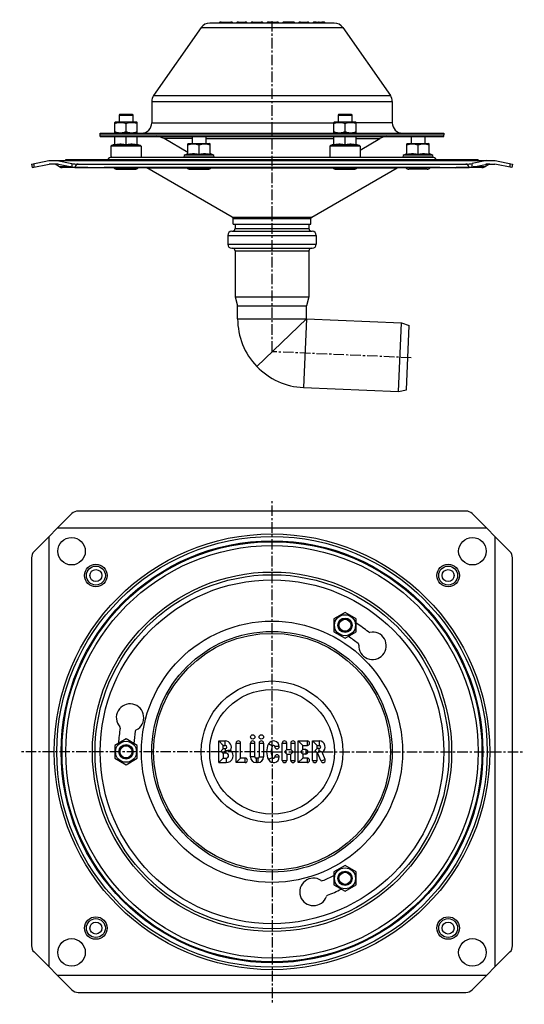
# Model space of a CAD drawing. Units: millimetres. Extents: x -268 to 372, y -315 to 258.
# Drawn here: x 78 to 372, y -315 to 258 of the extents above; entities that cross this region are included whole.
import ezdxf

# ---------------------------------------------------------------- set-up
doc = ezdxf.new("R2010")
doc.units = ezdxf.units.MM
doc.header["$LTSCALE"] = 16.335
doc.linetypes.add('CENTER', pattern=[0.6, 0.375, -0.075, 0.075, -0.075])
doc.layers.get('0').update_dxf_attribs({"linetype": 'CONTINUOUS'})
doc.layers.add('AXES', color=7, linetype='CONTINUOUS')

msp = doc.modelspace()

# ---------------------------------------------------------------- linework, layer by layer
at = {"color": 7, "linetype": 'Continuous'}
for p, q in [((183.99, 253.2), (156.28, 213.62)), ((261.48, 255.76), (188.91, 255.76)), ((195.51, 256.4), (201.26, 256.4)), ((205.62, 256.4), (209.62, 256.4)), ((213.98, 256.4), (218.98, 256.4)), ((223.36, 256.4), (228.09, 256.4)), ((237.44, 256.4), (232.44, 256.4)), ((241.8, 256.4), (245.8, 256.4)), ((250.16, 256.4), (254.94, 256.4)), ((266.4, 253.2), (294.11, 213.62)), ((155.2, 210.18), (155.2, 197.76)), ((295.2, 210.18), (295.2, 197.76)), ((133.7, 198.04), (134.08, 198.26)), ((133.7, 191.98), (133.7, 198.04)), ((134.08, 198.26), (146.32, 198.26)), ((140.2, 192.56), (140.2, 197.46)), ((146.7, 198.04), (146.32, 198.26)), ((146.7, 191.98), (146.7, 198.04)), ((261.2, 198.04), (261.58, 198.26)), ((261.2, 191.98), (261.2, 198.04)), ((261.58, 198.26), (273.82, 198.26)), ((267.7, 192.56), (267.7, 197.46)), ((274.2, 198.04), (273.82, 198.26)), ((274.2, 191.98), (274.2, 198.04)), ((125.2, 190.76), (125.2, 191.76)), ((125.2, 191.76), (325.2, 191.76)), ((125.2, 190.76), (325.2, 190.76)), ((134.08, 191.76), (133.7, 191.98)), ((133.7, 184.9), (133.7, 189.76)), ((140.2, 184.9), (140.2, 189.76)), ((146.32, 191.76), (146.7, 191.98)), ((146.7, 184.9), (146.7, 189.76)), ((261.58, 191.76), (261.2, 191.98)), ((261.2, 184.9), (261.2, 189.76)), ((267.7, 184.9), (267.7, 189.76)), ((273.82, 191.76), (274.2, 191.98)), ((274.2, 184.9), (274.2, 189.76)), ((325.2, 191.76), (325.2, 190.76)), ((131.45, 184.09), (131.45, 177.76)), ((133.7, 185.26), (131.78, 184.56)), ((146.7, 185.26), (148.62, 184.56)), ((148.95, 184.09), (148.95, 177.76)), ((176.2, 185.54), (176.58, 185.76)), ((176.2, 179.38), (176.2, 185.54)), ((176.58, 185.76), (188.82, 185.76)), ((182.7, 179.38), (182.7, 184.96)), ((189.2, 185.54), (188.82, 185.76)), ((189.2, 179.38), (189.2, 185.54)), ((258.95, 184.09), (258.95, 177.76)), ((261.2, 185.26), (259.28, 184.56)), ((274.2, 185.26), (276.12, 184.56)), ((276.45, 184.09), (276.45, 177.76)), ((303.7, 185.54), (304.08, 185.76)), ((303.7, 179.38), (303.7, 185.54)), ((304.08, 185.76), (316.32, 185.76)), ((310.2, 179.38), (310.2, 184.96)), ((316.7, 185.54), (316.32, 185.76)), ((316.7, 179.38), (316.7, 185.54)), ((131.45, 177.76), (318.87, 177.76)), ((174.63, 179.13), (176.2, 179.84)), ((190.77, 179.13), (189.2, 179.84)), ((302.13, 179.13), (303.7, 179.84)), ((318.27, 179.13), (316.7, 179.84)), ((85.2, 173.76), (95.2, 175.76)), ((85.2, 173.76), (85.59, 171.8)), ((85.59, 171.8), (95.39, 173.76)), ((95.2, 175.76), (355.2, 175.76)), ((100, 173.76), (95.39, 173.76)), ((101.46, 172.16), (98.93, 173.63)), ((108.73, 172.01), (100, 173.76)), ((100.2, 175.76), (108.73, 174.05)), ((112.27, 173.76), (338.13, 173.76)), ((350.2, 175.76), (341.66, 174.05)), ((341.66, 172.01), (350.39, 173.76)), ((348.93, 172.16), (351.46, 173.63)), ((350.39, 173.76), (355, 173.76)), ((364.8, 171.8), (355, 173.76)), ((355.2, 175.76), (365.2, 173.76)), ((365.2, 173.76), (364.8, 171.8)), ((117.9, 171.76), (102.96, 171.76)), ((110.33, 171.8), (340.07, 171.8)), ((118.11, 171.55), (117.86, 171.8)), ((127.22, 171.55), (118.11, 171.55)), ((127.22, 171.55), (127.47, 171.8)), ((322.96, 171.76), (127.43, 171.76)), ((202.05, 142.96), (152.39, 171.63)), ((248.35, 142.96), (298, 171.63)), ((323.17, 171.55), (322.92, 171.8)), ((332.28, 171.55), (323.17, 171.55)), ((332.28, 171.55), (332.53, 171.8)), ((347.43, 171.76), (332.5, 171.76)), ((202.55, 138.76), (202.55, 142.09)), ((202.55, 138.76), (247.85, 138.76)), ((203.75, 138.76), (203.75, 136.26)), ((246.65, 138.76), (246.65, 136.26)), ((247.85, 138.76), (247.85, 142.09)), ((199.4, 132.26), (199.4, 127.26)), ((201.9, 134.76), (248.5, 134.76)), ((251, 132.26), (251, 127.26)), ((201.9, 124.76), (248.5, 124.76)), ((203.75, 123.26), (203.75, 96.63)), ((246.65, 123.26), (246.65, 96.63)), ((203.75, 96.63), (246.65, 96.63)), ((203.75, 96.63), (205.2, 91.22)), ((246.65, 96.63), (245.2, 91.22)), ((205.2, 91.22), (245.2, 91.22)), ((205.2, 83.76), (205.2, 91.22)), ((245.2, 83.76), (245.2, 91.22)), ((245.2, 83.75), (216.3, 56.09)), ((338.13, -28.14), (112.27, -28.14)), ((86.66, -51.68), (108.73, -29.61)), ((341.66, -29.61), (363.73, -51.68)), ((350.2, -38.14), (100.2, -38.14)), ((95.2, -43.14), (95.2, -293.14)), ((355.2, -293.14), (355.2, -43.14)), ((85.2, -55.22), (85.2, -281.07)), ((365.2, -281.07), (365.2, -55.22)), ((267.7, -87.03), (261.2, -90.78)), ((261.2, -90.78), (261.2, -98.29)), ((274.2, -90.78), (267.7, -87.03)), ((274.2, -98.29), (274.2, -90.78)), ((261.2, -98.29), (267.7, -102.04)), ((267.7, -102.04), (274.2, -98.29)), ((140.2, -160.64), (133.7, -164.39)), ((133.7, -164.39), (133.7, -171.9)), ((146.7, -164.39), (140.2, -160.64)), ((146.7, -171.9), (146.7, -164.39)), ((194.2, -174.45), (194.2, -161.84)), ((194.22, -161.86), (194.2, -161.84)), ((196.81, -164.45), (194.2, -161.84)), ((194.2, -161.84), (198.01, -161.84)), ((194.28, -161.92), (194.26, -161.9)), ((194.36, -162), (194.34, -161.98)), ((194.44, -162.07), (194.41, -162.05)), ((194.51, -162.15), (194.49, -162.13)), ((194.6, -162.24), (194.57, -162.21)), ((194.7, -162.34), (194.66, -162.3)), ((194.84, -162.48), (194.8, -162.44)), ((194.96, -162.6), (194.92, -162.56)), ((195.27, -162.91), (195.22, -162.86)), ((195.79, -163.43), (195.74, -163.38)), ((196.09, -163.73), (196.05, -163.69)), ((196.21, -163.85), (196.17, -163.81)), ((196.35, -163.99), (196.32, -163.95)), ((196.44, -164.08), (196.41, -164.05)), ((196.53, -164.16), (196.5, -164.14)), ((196.6, -164.24), (196.58, -164.22)), ((196.67, -164.31), (196.65, -164.29)), ((196.75, -164.39), (196.73, -164.37)), ((196.81, -166.34), (196.81, -164.45)), ((196.81, -164.45), (198.01, -164.45)), ((204.31, -174.45), (204.31, -163.14)), ((206.92, -171.84), (206.92, -163.14)), ((212.67, -171.14), (212.67, -163.14)), ((215.28, -171.14), (215.28, -163.14)), ((217.67, -163.14), (217.67, -171.14)), ((220.28, -163.14), (220.28, -171.14)), ((231.14, -173.14), (231.14, -163.14)), ((233.75, -166.84), (233.75, -163.14)), ((236.14, -163.14), (236.14, -166.84)), ((238.75, -173.14), (238.75, -163.14)), ((240.49, -161.84), (245.8, -161.84)), ((240.49, -174.45), (240.49, -161.84)), ((243.1, -164.45), (240.49, -161.84)), ((243.1, -164.45), (245.8, -164.45)), ((243.1, -166.84), (243.1, -164.45)), ((248.85, -161.84), (252.66, -161.84)), ((248.85, -173.14), (248.85, -161.84)), ((248.85, -161.84), (251.46, -164.45)), ((248.95, -161.94), (248.97, -161.96)), ((251.34, -164.33), (251.36, -164.35)), ((251.46, -164.45), (252.66, -164.45)), ((251.46, -166.19), (251.46, -164.45)), ((196.81, -171.84), (194.2, -174.45)), ((196.81, -166.34), (195.51, -167.64)), ((196.81, -168.95), (195.51, -167.64)), ((196.17, -168.31), (196.09, -168.23)), ((196.28, -168.42), (196.24, -168.38)), ((196.28, -166.87), (196.25, -166.9)), ((196.5, -168.63), (196.44, -168.58)), ((196.57, -168.71), (196.55, -168.69)), ((196.65, -168.79), (196.62, -168.76)), ((196.71, -166.44), (196.69, -166.46)), ((196.71, -168.85), (196.69, -168.83)), ((196.81, -168.95), (196.79, -168.93)), ((198.01, -166.34), (196.81, -166.34)), ((196.81, -168.95), (196.81, -171.84)), ((198.51, -168.95), (196.81, -168.95)), ((196.81, -171.84), (198.51, -171.84)), ((206.92, -171.84), (204.31, -174.45)), ((209.62, -171.84), (206.92, -171.84)), ((216.98, -171.84), (215.98, -171.84)), ((233.75, -166.84), (232.44, -168.14)), ((232.44, -168.14), (233.75, -169.45)), ((233.75, -166.84), (236.14, -166.84)), ((233.75, -169.45), (236.14, -169.45)), ((233.75, -169.45), (233.75, -173.14)), ((237.44, -168.14), (236.14, -166.84)), ((236.14, -169.45), (237.44, -168.14)), ((236.14, -173.14), (236.14, -169.45)), ((243.1, -171.84), (240.49, -174.45)), ((243.1, -166.84), (241.8, -168.14)), ((241.8, -168.14), (243.1, -169.45)), ((242.42, -167.52), (242.38, -167.56)), ((242.57, -167.37), (242.53, -167.41)), ((242.6, -168.95), (242.64, -168.98)), ((242.79, -167.16), (242.73, -167.21)), ((242.86, -167.08), (242.84, -167.1)), ((242.94, -167), (242.91, -167.03)), ((243, -166.94), (242.98, -166.96)), ((243.1, -166.84), (243.08, -166.86)), ((244.8, -166.84), (243.1, -166.84)), ((244.8, -169.45), (243.1, -169.45)), ((243.1, -169.45), (243.1, -171.84)), ((245.8, -171.84), (243.1, -171.84)), ((250.16, -167.49), (251.46, -166.19)), ((251.46, -168.8), (250.16, -167.49)), ((250.39, -167.26), (250.44, -167.21)), ((250.7, -166.95), (250.74, -166.91)), ((250.93, -168.27), (250.89, -168.23)), ((250.97, -166.69), (251, -166.65)), ((251.06, -166.59), (251.09, -166.56)), ((251.15, -166.5), (251.18, -166.48)), ((251.23, -166.42), (251.25, -166.4)), ((251.3, -166.35), (251.32, -166.33)), ((251.36, -168.7), (251.34, -168.68)), ((251.38, -166.27), (251.4, -166.25)), ((251.46, -168.8), (251.44, -168.78)), ((252.66, -166.19), (251.46, -166.19)), ((251.78, -168.8), (251.46, -168.8)), ((251.46, -173.14), (251.46, -168.8)), ((252.66, -167.49), (251.78, -168.8)), ((253.73, -173.63), (251.78, -168.8)), ((256.15, -172.66), (254.4, -168.33)), ((133.7, -171.9), (140.2, -175.65)), ((140.2, -175.65), (146.7, -171.9)), ((194.22, -174.43), (194.2, -174.45)), ((194.2, -174.45), (198.51, -174.45)), ((194.28, -174.37), (194.26, -174.39)), ((194.49, -174.16), (194.46, -174.19)), ((196.75, -171.9), (196.73, -171.92)), ((209.62, -174.45), (204.31, -174.45)), ((216.98, -174.45), (215.98, -174.45)), ((245.8, -174.45), (240.49, -174.45)), ((242.73, -172.21), (242.7, -172.24)), ((242.82, -172.13), (242.79, -172.15)), ((242.89, -172.05), (242.87, -172.07)), ((267.7, -234.25), (261.2, -238)), ((274.2, -238), (267.7, -234.25)), ((261.2, -238), (261.2, -245.51)), ((274.2, -245.51), (274.2, -238)), ((261.2, -245.51), (267.7, -249.26)), ((267.7, -249.26), (274.2, -245.51)), ((86.66, -284.61), (108.73, -306.68)), ((341.66, -306.68), (363.73, -284.61)), ((100.2, -298.14), (350.2, -298.14)), ((112.27, -308.14), (338.13, -308.14))]:
    msp.add_line(p, q, dxfattribs=at)
at = {"color": 9, "linetype": 'Continuous'}
for p, q in [((183.99, 253.2), (266.4, 253.2)), ((198.51, 256.4), (198.51, 255.76)), ((209.62, 255.76), (209.62, 256.4)), ((215.98, 256.4), (215.98, 255.76)), ((216.98, 256.4), (216.98, 255.76)), ((245.8, 255.76), (245.8, 256.4)), ((156.28, 213.62), (294.11, 213.62)), ((155.2, 210.18), (295.2, 210.18)), ((155.2, 197.76), (261.2, 197.76)), ((295.2, 197.76), (274.2, 197.76)), ((225.2, 190.76), (225.2, 191.76)), ((148.95, 184.09), (131.45, 184.09)), ((148.62, 184.56), (131.78, 184.56)), ((276.45, 184.09), (258.95, 184.09)), ((276.12, 184.56), (259.28, 184.56)), ((173.78, 178.06), (191.62, 178.06)), ((174.63, 179.13), (190.77, 179.13)), ((301.28, 178.06), (319.12, 178.06)), ((302.13, 179.13), (318.27, 179.13)), ((86.66, 172.01), (86.66, 174.05)), ((100.67, 173.63), (98.93, 173.63)), ((107.99, 172.16), (101.46, 172.16)), ((108.73, 174.05), (108.73, 172.01)), ((341.66, 172.01), (341.66, 174.05)), ((348.93, 172.16), (342.4, 172.16)), ((351.46, 173.63), (349.72, 173.63)), ((363.73, 174.05), (363.73, 172.01)), ((152.39, 171.63), (175.54, 171.63)), ((189.86, 171.63), (260.54, 171.63)), ((274.86, 171.63), (298, 171.63)), ((202.05, 142.96), (248.35, 142.96)), ((202.55, 142.09), (247.85, 142.09)), ((199.4, 132.26), (251, 132.26)), ((203.75, 136.26), (246.65, 136.26)), ((199.4, 127.26), (251, 127.26)), ((203.75, 123.26), (246.65, 123.26)), ((205.2, 83.76), (245.2, 83.76)), ((198.01, -164.45), (198.01, -161.84)), ((204.31, -163.14), (206.92, -163.14)), ((212.67, -163.14), (215.28, -163.14)), ((217.67, -163.14), (220.28, -163.14)), ((225.47, -164.82), (223.17, -163.59)), ((229.39, -165.14), (226.78, -165.14)), ((231.14, -163.14), (233.75, -163.14)), ((236.14, -163.14), (238.75, -163.14)), ((245.8, -164.45), (245.8, -161.84)), ((252.66, -161.84), (252.66, -164.45)), ((198.01, -166.34), (198.01, -167.64)), ((198.51, -168.95), (198.51, -167.62)), ((198.51, -171.84), (198.51, -174.45)), ((209.62, -174.45), (209.62, -171.84)), ((215.28, -171.14), (212.67, -171.14)), ((215.98, -171.84), (215.98, -174.45)), ((216.98, -171.84), (216.98, -174.45)), ((217.67, -171.14), (220.28, -171.14)), ((225.47, -171.47), (223.17, -172.7)), ((226.78, -171.14), (229.39, -171.14)), ((244.8, -166.84), (244.8, -169.45)), ((245.8, -174.45), (245.8, -171.84)), ((252.66, -167.49), (252.66, -166.19)), ((231.14, -173.14), (233.75, -173.14)), ((236.14, -173.14), (238.75, -173.14)), ((248.85, -173.14), (251.46, -173.14)), ((256.15, -172.66), (253.73, -173.63))]:
    msp.add_line(p, q, dxfattribs=at)
for centre, radius in [((225.2, -168.14), 126.77), ((225.2, -168.14), 125.27), ((225.2, -168.14), 122.73), ((225.2, -168.14), 122.23), ((122.67, -65.61), 6.56), ((122.67, -65.61), 5.5), ((327.73, -65.61), 6.56), ((327.73, -65.61), 5.5), ((225.2, -168.14), 104.56), ((225.2, -168.14), 76), ((225.2, -168.14), 68.91), ((225.2, -168.14), 41.2), ((225.2, -168.14), 36.29), ((122.67, -270.68), 6.56), ((122.67, -270.68), 5.5), ((327.73, -270.68), 6.56), ((327.73, -270.68), 5.5)]:
    msp.add_circle(centre, radius, dxfattribs=at)
at = {"color": 7, "linetype": 'Continuous'}
for centre, radius in [((327.73, -65.61), 3.5), ((225.2, -168.14), 103), ((225.2, -168.14), 100), ((267.7, -94.53), 6.12), ((267.7, -94.53), 4.2), ((225.2, -168.14), 70), ((213.98, -159.49), 1.3), ((218.98, -159.49), 1.3), ((140.2, -168.14), 6.12), ((140.2, -168.14), 4.2), ((267.7, -241.76), 6.12), ((267.7, -241.76), 4.2), ((122.67, -270.68), 3.5), ((327.73, -270.68), 3.5)]:
    msp.add_circle(centre, radius, dxfattribs=at)
for centre, radius, start, end in [((188.91, 249.76), 6, 90, 145), ((195.51, 254.75), 1.65, 90, 142.257), ((201.26, 254.75), 1.65, 37.743, 90), ((205.62, 254.75), 1.65, 90, 142.257), ((209.62, 254.75), 1.65, 37.7472, 90), ((213.98, 254.75), 1.65, 90, 142.257), ((218.98, 254.75), 1.65, 37.743, 90), ((223.34, 254.75), 1.65, 90, 142.257), ((228.09, 254.75), 1.65, 37.743, 90), ((232.44, 254.75), 1.65, 37.743, 142.257), ((237.44, 254.75), 1.65, 37.743, 142.257), ((241.8, 254.75), 1.65, 90, 142.257), ((245.8, 254.75), 1.65, 37.7472, 90), ((250.16, 254.75), 1.65, 37.743, 142.257), ((254.94, 254.75), 1.65, 37.7431, 90.0162), ((261.48, 249.76), 6, 35, 90), ((161.2, 210.18), 6, 145, 180), ((289.2, 210.18), 6, 0, 35), ((149.2, 197.76), 6, 270, 360), ((301.2, 197.76), 6, 180, 270), ((131.95, 184.09), 0.5, 110, 180), ((148.45, 184.09), 0.5, 0, 70), ((259.45, 184.09), 0.5, 110, 180), ((275.95, 184.09), 0.5, 0, 70), ((132.02, 174.76), 3, 90, 144.29), ((174.02, 178.01), 0.25, 168.463, 270), ((175.25, 177.76), 1.5, 114.3886, 168.463), ((190.15, 177.76), 1.5, 11.537, 65.6114), ((191.37, 178.01), 0.25, 270, 11.537), ((301.52, 178.01), 0.25, 168.463, 270), ((302.75, 177.76), 1.5, 114.3886, 168.463), ((317.65, 177.76), 1.5, 11.537, 65.6114), ((318.37, 174.76), 3, 35.71, 90), ((318.87, 178.01), 0.25, 270, 11.537), ((98.43, 172.76), 1, 60, 90), ((102.96, 174.76), 3, 240, 270), ((347.43, 174.76), 3, 270, 300), ((351.96, 172.76), 1, 90, 120), ((151.89, 170.76), 1, 60, 90), ((298.5, 170.76), 1, 90, 120), ((201.55, 142.09), 1, 0, 60), ((248.85, 142.09), 1, 120, 180), ((201.9, 132.26), 2.5, 90, 180), ((202.25, 136.26), 1.5, 270, 360), ((248.15, 136.26), 1.5, 180, 270), ((248.5, 132.26), 2.5, 0, 90), ((201.9, 127.26), 2.5, 180, 270), ((248.5, 127.26), 2.5, 270, 360), ((202.25, 123.26), 1.5, 0, 90), ((248.15, 123.26), 1.5, 90, 180), ((245.21, 83.76), 40.01, 180, 223.75), ((245.21, 83.76), 0.01, 180, 223.75), ((112.27, -33.14), 5, 90, 135), ((338.13, -33.14), 5, 45, 90), ((90.2, -55.22), 5, 135, 180), ((360.2, -55.22), 5, 0, 45), ((225.2, -168.14), 89.5, 51.1424, 56.8043), ((225.2, -168.14), 80.5, 51.4542, 56.5655), ((283.72, -106.5), 8, 176.5991, 101.1815), ((281.97, -97.67), 1, 231.1424, 281.1815), ((274.74, -105.97), 1, 356.5991, 51.4542), ((142.55, -148.28), 8, 296.5991, 221.1815), ((225.2, -168.14), 89.5, 171.1424, 176.8043), ((135.78, -154.21), 1, 351.1424, 41.1815), ((225.2, -168.14), 80.5, 171.4542, 176.5655), ((146.58, -156.33), 1, 116.5991, 171.4542), ((198.01, -165.39), 3.55, 328.82, 90), ((198.01, -165.39), 0.945, 270, 90), ((205.62, -163.14), 1.3, 0, 180), ((213.98, -163.14), 1.3, 0, 180), ((218.98, -163.14), 1.3, 0, 180), ((231.71, -168.14), 9.68, 151.9275, 208.0725), ((226.09, -165.14), 3.3, 0, 151.9275), ((231.71, -168.14), 7.07, 151.9275, 208.0725), ((226.09, -165.14), 0.695, 0, 151.9275), ((228.09, -165.14), 1.3, 180, 360), ((232.44, -163.14), 1.3, 0, 180), ((237.44, -163.14), 1.3, 0, 180), ((245.8, -163.14), 1.3, 270, 90), ((252.66, -165.32), 3.48, 300.0948, 90), ((252.66, -165.32), 0.87, 270, 90), ((198, -163.11), 4.53, 270.0139, 276.3458), ((198.51, -170.39), 4.05, 270, 51.1904), ((198.51, -170.39), 1.45, 270, 90), ((209.62, -173.14), 1.3, 270, 90), ((215.98, -171.14), 3.3, 180, 270), ((215.98, -171.14), 0.695, 180, 270), ((216.98, -171.14), 3.3, 270, 360), ((216.98, -171.14), 0.695, 270, 360), ((226.09, -171.14), 3.3, 208.0725, 360), ((226.09, -171.14), 0.695, 208.0725, 360), ((228.09, -171.14), 1.3, 0, 180), ((244.8, -168.14), 1.3, 270, 90), ((245.8, -173.14), 1.3, 270, 90), ((232.44, -173.14), 1.3, 180, 360), ((237.44, -173.14), 1.3, 180, 360), ((250.16, -173.14), 1.3, 180, 360), ((254.94, -173.14), 1.3, 202, 22), ((225.2, -168.14), 80.5, 291.4542, 296.5655), ((249.32, -249.65), 8, 56.5991, 341.1815), ((254.27, -242.14), 1, 236.5991, 291.4542), ((257.84, -252.55), 1, 111.1424, 161.1815), ((225.2, -168.14), 89.5, 291.1424, 296.8043), ((90.2, -281.07), 5, 180, 225), ((360.2, -281.07), 5, 315, 360), ((112.27, -303.14), 5, 225, 270), ((338.13, -303.14), 5, 270, 315)]:
    msp.add_arc(centre, radius, start, end, dxfattribs=at)
for centre, major_axis, start_param, end_param in [((112.27, 174.76), (5, 0), -2.356194, -1.570796), ((112.27, 172.72), (5, 0), -2.356194, -1.96953), ((112.27, 148.76), (0, 25), 0, 0.398733), ((338.13, 174.76), (5, 0), -1.570796, -0.785398), ((338.13, 148.76), (0, 25), -0.398733, 0), ((338.13, 172.72), (5, 0), -1.172063, -0.785398)]:
    msp.add_ellipse(centre, major_axis=major_axis, ratio=0.2, start_param=start_param, end_param=end_param, dxfattribs=at)
at = {"color": 9, "linetype": 'Continuous'}
for points, knots in [([(224.32, 256.4), (224.21, 256.4), (223.99, 256.37), (223.67, 256.24), (223.39, 256.04), (223.24, 255.86), (223.17, 255.76)], [0, 0, 0, 0, 0.24265, 0.488699, 0.740737, 1, 1, 1, 1]), ([(254.94, 256.4), (254.82, 256.4), (254.59, 256.37), (254.26, 256.24), (253.96, 256.04), (253.8, 255.86), (253.73, 255.76)], [0, 0, 0, 0, 0.245676, 0.493337, 0.744521, 1, 1, 1, 1])]:
    msp.add_open_spline(points, degree=3, knots=knots, dxfattribs=at)
at = {"color": 7, "linetype": 'Continuous'}
for points, knots in [([(252.66, 256.4), (252.57, 256.4), (252.4, 256.37), (252.16, 256.25), (251.94, 256.04), (251.83, 255.86), (251.78, 255.76)], [0, 0, 0, 0, 0.215666, 0.446369, 0.704875, 1, 1, 1, 1]), ([(133.7, 197.46), (133.96, 197.55), (134.49, 197.71), (135.3, 197.9), (136.12, 198.01), (136.95, 198.06), (137.77, 198.01), (138.59, 197.9), (139.4, 197.71), (139.93, 197.55), (140.2, 197.46)], [0, 0, 0, 0, 0.125711, 0.250878, 0.375578, 0.5, 0.624422, 0.749122, 0.874289, 1, 1, 1, 1]), ([(140.2, 197.46), (140.46, 197.55), (140.99, 197.71), (141.8, 197.9), (142.62, 198.01), (143.45, 198.06), (144.27, 198.01), (145.09, 197.9), (145.9, 197.71), (146.43, 197.55), (146.7, 197.46)], [0, 0, 0, 0, 0.125711, 0.250878, 0.375578, 0.5, 0.624422, 0.749122, 0.874289, 1, 1, 1, 1]), ([(261.2, 197.46), (261.46, 197.55), (261.99, 197.71), (262.8, 197.9), (263.62, 198.01), (264.45, 198.06), (265.27, 198.01), (266.09, 197.9), (266.9, 197.71), (267.43, 197.55), (267.7, 197.46)], [0, 0, 0, 0, 0.125711, 0.250878, 0.375578, 0.5, 0.624422, 0.749122, 0.874289, 1, 1, 1, 1]), ([(267.7, 197.46), (267.96, 197.55), (268.49, 197.71), (269.3, 197.9), (270.12, 198.01), (270.95, 198.06), (271.77, 198.01), (272.59, 197.9), (273.4, 197.71), (273.93, 197.55), (274.2, 197.46)], [0, 0, 0, 0, 0.125711, 0.250878, 0.375578, 0.5, 0.624422, 0.749122, 0.874289, 1, 1, 1, 1]), ([(133.7, 192.56), (133.96, 192.47), (134.49, 192.31), (135.3, 192.13), (136.12, 192.01), (136.95, 191.97), (137.77, 192.01), (138.59, 192.13), (139.4, 192.31), (139.93, 192.47), (140.2, 192.56)], [0, 0, 0, 0, 0.125711, 0.250878, 0.375578, 0.5, 0.624422, 0.749122, 0.874289, 1, 1, 1, 1]), ([(140.2, 192.56), (140.46, 192.47), (140.99, 192.31), (141.8, 192.13), (142.62, 192.01), (143.45, 191.97), (144.27, 192.01), (145.09, 192.13), (145.9, 192.31), (146.43, 192.47), (146.7, 192.56)], [0, 0, 0, 0, 0.125711, 0.250878, 0.375578, 0.5, 0.624422, 0.749122, 0.874289, 1, 1, 1, 1]), ([(261.2, 192.56), (261.46, 192.47), (261.99, 192.31), (262.8, 192.13), (263.62, 192.01), (264.45, 191.97), (265.27, 192.01), (266.09, 192.13), (266.9, 192.31), (267.43, 192.47), (267.7, 192.56)], [0, 0, 0, 0, 0.125711, 0.250878, 0.375578, 0.5, 0.624422, 0.749122, 0.874289, 1, 1, 1, 1]), ([(267.7, 192.56), (267.96, 192.47), (268.49, 192.31), (269.3, 192.13), (270.12, 192.01), (270.95, 191.97), (271.77, 192.01), (272.59, 192.13), (273.4, 192.31), (273.93, 192.47), (274.2, 192.56)], [0, 0, 0, 0, 0.125711, 0.250878, 0.375578, 0.5, 0.624422, 0.749122, 0.874289, 1, 1, 1, 1]), ([(140.2, 184.9), (139.93, 184.95), (139.39, 185.05), (138.58, 185.17), (137.76, 185.24), (136.95, 185.27), (136.13, 185.24), (135.31, 185.17), (134.5, 185.05), (133.96, 184.95), (133.7, 184.9)], [0, 0, 0, 0, 0.125298, 0.250363, 0.375236, 0.5, 0.624764, 0.749637, 0.874702, 1, 1, 1, 1]), ([(146.7, 184.9), (146.43, 184.95), (145.89, 185.05), (145.08, 185.17), (144.26, 185.24), (143.45, 185.27), (142.63, 185.24), (141.81, 185.17), (141, 185.05), (140.46, 184.95), (140.2, 184.9)], [0, 0, 0, 0, 0.125298, 0.250363, 0.375236, 0.5, 0.624764, 0.749637, 0.874702, 1, 1, 1, 1]), ([(176.2, 184.96), (176.46, 185.05), (176.99, 185.21), (177.8, 185.4), (178.62, 185.51), (179.45, 185.56), (180.27, 185.51), (181.09, 185.4), (181.9, 185.21), (182.43, 185.05), (182.7, 184.96)], [0, 0, 0, 0, 0.125711, 0.250878, 0.375578, 0.5, 0.624422, 0.749122, 0.874289, 1, 1, 1, 1]), ([(182.7, 184.96), (182.96, 185.05), (183.49, 185.21), (184.3, 185.4), (185.12, 185.51), (185.95, 185.56), (186.77, 185.51), (187.59, 185.4), (188.4, 185.21), (188.93, 185.05), (189.2, 184.96)], [0, 0, 0, 0, 0.125711, 0.250878, 0.375578, 0.5, 0.624422, 0.749122, 0.874289, 1, 1, 1, 1]), ([(267.7, 184.9), (267.43, 184.95), (266.89, 185.05), (266.08, 185.17), (265.26, 185.24), (264.45, 185.27), (263.63, 185.24), (262.81, 185.17), (262, 185.05), (261.46, 184.95), (261.2, 184.9)], [0, 0, 0, 0, 0.125298, 0.250363, 0.375236, 0.5, 0.624764, 0.749637, 0.874702, 1, 1, 1, 1]), ([(270.95, 185.26), (270.67, 185.26), (270.13, 185.24), (269.31, 185.17), (268.5, 185.05), (267.96, 184.95), (267.7, 184.9)], [0, 0, 0, 0, 0.249527, 0.499274, 0.749404, 1, 1, 1, 1]), ([(274.2, 184.9), (273.93, 184.95), (273.39, 185.05), (272.58, 185.17), (271.76, 185.24), (271.22, 185.26), (270.95, 185.26)], [0, 0, 0, 0, 0.250596, 0.500726, 0.750473, 1, 1, 1, 1]), ([(303.7, 184.96), (303.96, 185.05), (304.49, 185.21), (305.3, 185.4), (306.12, 185.51), (306.95, 185.56), (307.77, 185.51), (308.59, 185.4), (309.4, 185.21), (309.93, 185.05), (310.2, 184.96)], [0, 0, 0, 0, 0.125711, 0.250878, 0.375578, 0.5, 0.624422, 0.749122, 0.874289, 1, 1, 1, 1]), ([(310.2, 184.96), (310.46, 185.05), (310.99, 185.21), (311.8, 185.4), (312.62, 185.51), (313.45, 185.56), (314.27, 185.51), (315.09, 185.4), (315.9, 185.21), (316.43, 185.05), (316.7, 184.96)], [0, 0, 0, 0, 0.125711, 0.250878, 0.375578, 0.5, 0.624422, 0.749122, 0.874289, 1, 1, 1, 1]), ([(176.2, 179.38), (176.46, 179.45), (177, 179.58), (177.81, 179.73), (178.63, 179.82), (179.45, 179.85), (180.27, 179.82), (181.08, 179.73), (181.89, 179.58), (182.43, 179.45), (182.7, 179.38)], [0, 0, 0, 0, 0.125453, 0.250555, 0.375363, 0.5, 0.624637, 0.749445, 0.874547, 1, 1, 1, 1]), ([(182.7, 179.38), (182.96, 179.45), (183.5, 179.58), (184.31, 179.73), (185.13, 179.82), (185.95, 179.85), (186.77, 179.82), (187.58, 179.73), (188.39, 179.58), (188.93, 179.45), (189.2, 179.38)], [0, 0, 0, 0, 0.125453, 0.250555, 0.375363, 0.5, 0.624637, 0.749445, 0.874547, 1, 1, 1, 1]), ([(303.7, 179.38), (303.96, 179.45), (304.5, 179.58), (305.31, 179.73), (306.13, 179.82), (306.95, 179.85), (307.77, 179.82), (308.58, 179.73), (309.39, 179.58), (309.93, 179.45), (310.2, 179.38)], [0, 0, 0, 0, 0.125453, 0.250555, 0.375363, 0.5, 0.624637, 0.749445, 0.874547, 1, 1, 1, 1]), ([(310.2, 179.38), (310.46, 179.45), (311, 179.58), (311.81, 179.73), (312.63, 179.82), (313.45, 179.85), (314.27, 179.82), (315.08, 179.73), (315.89, 179.58), (316.43, 179.45), (316.7, 179.38)], [0, 0, 0, 0, 0.125453, 0.250555, 0.375363, 0.5, 0.624637, 0.749445, 0.874547, 1, 1, 1, 1]), ([(201.05, -167.24), (200.86, -167.27), (200.02, -167.41), (199.17, -167.54), (198.51, -167.62)], [0, 0, 0, 0, 0.219729, 1, 1, 1, 1]), ([(254.4, -168.33), (254.12, -168.23), (253.51, -168), (252.94, -167.69), (252.66, -167.49)], [0, 0, 0, 0, 0.466617, 1, 1, 1, 1])]:
    msp.add_open_spline(points, degree=3, knots=knots, dxfattribs=at)
at = {"layer": 'AXES', "color": 7, "linetype": 'CENTER'}
for p, q in [((225.2, 64.65), (225.2, 257.76)), ((306.27, 61.07), (224.99, 64.61)), ((225.2, -168.14), (225.2, -21.25)), ((225.2, -168.14), (78.3, -168.14)), ((225.2, -168.14), (225.2, -315.04)), ((225.2, -168.14), (372.09, -168.14))]:
    msp.add_line(p, q, dxfattribs=at)
at = {"layer": 'AXES', "color": 7, "linetype": 'Continuous'}
for p, q in [((136.7, 202.76), (136.2, 202.26)), ((136.2, 202.26), (136.2, 198.26)), ((136.2, 202.26), (144.2, 202.26)), ((136.7, 202.76), (143.7, 202.76)), ((143.7, 202.76), (144.2, 202.26)), ((144.2, 202.26), (144.2, 198.26)), ((264.2, 202.76), (263.7, 202.26)), ((263.7, 202.26), (263.7, 198.26)), ((263.7, 202.26), (271.7, 202.26)), ((264.2, 202.76), (271.2, 202.76)), ((271.2, 202.76), (271.7, 202.26)), ((271.7, 202.26), (271.7, 198.26)), ((125.2, 189.76), (125.2, 190.76)), ((125.2, 190.76), (325.2, 190.76)), ((125.2, 189.76), (325.2, 189.76)), ((178.7, 189.76), (178.7, 185.76)), ((186.7, 189.76), (186.7, 185.76)), ((306.2, 189.76), (306.2, 185.76)), ((314.2, 189.76), (314.2, 185.76)), ((325.2, 189.76), (325.2, 190.76)), ((176.2, 180.58), (162.38, 188.56)), ((276.45, 181.88), (288.02, 188.56)), ((105.2, 175.76), (105.2, 176.51)), ((105.2, 176.51), (345.2, 176.51)), ((345.2, 175.76), (345.2, 176.51)), ((134.93, 170.76), (145.46, 170.76)), ((177.43, 170.76), (187.96, 170.76)), ((262.43, 170.76), (272.96, 170.76)), ((315.46, 170.76), (304.93, 170.76)), ((216.3, 56.09), (245.2, 83.75)), ((245.21, 83.75), (300.65, 81.33)), ((298.91, 41.37), (300.65, 81.33)), ((300.65, 81.33), (305.1, 79.93)), ((303.46, 42.38), (305.1, 79.93)), ((243.46, 43.79), (298.91, 41.37)), ((298.91, 41.37), (303.46, 42.38))]:
    msp.add_line(p, q, dxfattribs=at)
at = {"layer": 'AXES', "color": 9, "linetype": 'Continuous'}
for p, q in [((178.7, 188.56), (162.38, 188.56)), ((186.7, 188.56), (261.2, 188.56)), ((274.2, 188.56), (288.02, 188.56)), ((133.07, 171.59), (147.32, 171.59)), ((175.57, 171.59), (189.82, 171.59)), ((260.57, 171.59), (274.82, 171.59)), ((317.32, 171.59), (303.07, 171.59)), ((245.21, 83.75), (243.46, 43.79))]:
    msp.add_line(p, q, dxfattribs=at)
at = {"layer": 'AXES', "color": 7, "linetype": 'Continuous'}
for centre, radius in [((108.52, -51.47), 8), ((341.87, -51.47), 8), ((225.2, -168.14), 120), ((122.67, -65.61), 3.5), ((267.7, -94.53), 4), ((267.7, -94.53), 3.5), ((140.2, -168.14), 4), ((140.2, -168.14), 3.5), ((267.7, -241.76), 4), ((267.7, -241.76), 3.5), ((108.52, -284.82), 8), ((341.87, -284.82), 8)]:
    msp.add_circle(centre, radius, dxfattribs=at)
for centre, radius, start, end in [((157.88, 180.76), 9, 60, 90), ((292.52, 180.76), 9, 95, 120), ((132.7, 171.26), 0.5, 41.8103, 90), ((134.93, 173.26), 2.5, 221.8103, 270), ((145.46, 173.26), 2.5, 270, 318.1897), ((147.7, 171.26), 0.5, 90, 138.1897), ((175.2, 171.26), 0.5, 41.8103, 90), ((177.43, 173.26), 2.5, 221.8103, 270), ((187.96, 173.26), 2.5, 270, 318.1897), ((190.2, 171.26), 0.5, 90, 138.1897), ((260.2, 171.26), 0.5, 41.8103, 90), ((262.43, 173.26), 2.5, 221.8103, 270), ((272.96, 173.26), 2.5, 270, 318.1897), ((275.2, 171.26), 0.5, 90, 138.1897), ((302.7, 171.26), 0.5, 41.8103, 90), ((304.93, 173.26), 2.5, 221.8103, 270), ((315.46, 173.26), 2.5, 270, 318.1897), ((317.7, 171.26), 0.5, 90, 138.1897), ((245.21, 83.76), 0.01, 223.75, 267.5), ((245.21, 83.76), 40.01, 223.75, 267.5)]:
    msp.add_arc(centre, radius, start, end, dxfattribs=at)

doc.saveas('drawing.dxf')
